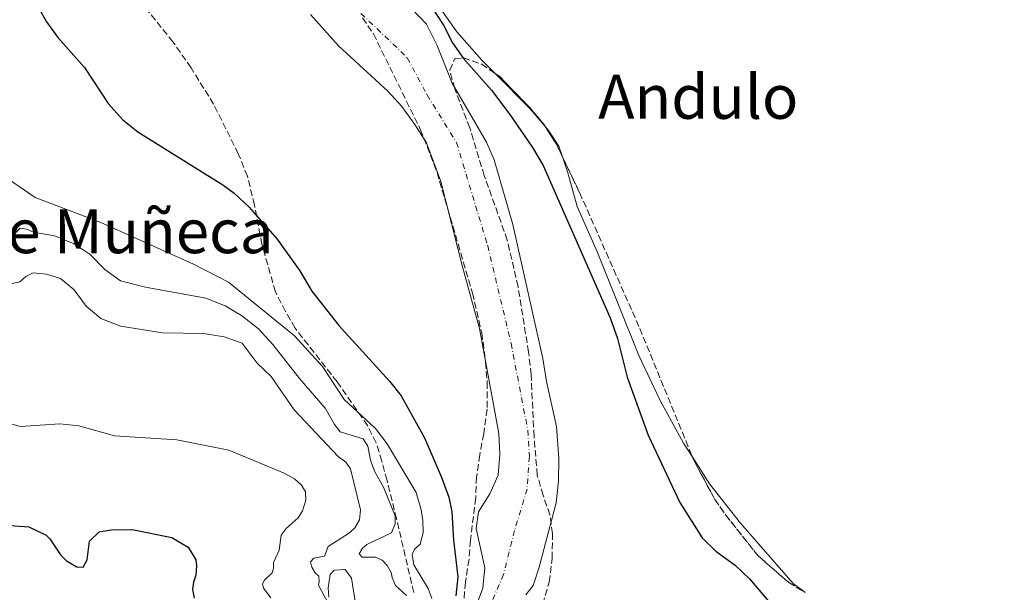
# Model space of a CAD drawing. Units: metres. Extents: x 641703 to 645166, y 4722943 to 4725326.
# Drawn here: x 644707 to 644964, y 4724525 to 4724675 of the extents above; entities that cross this region are included whole.
import ezdxf
from ezdxf.enums import TextEntityAlignment as Align

# ---------------------------------------------------------------- set-up
doc = ezdxf.new("R2010")
doc.units = ezdxf.units.M
doc.header["$MEASUREMENT"] = 0
doc.linetypes.add('DGN Style 3', pattern=[2.435890702152634, 1.739921930109024, -0.6959687720436097])
doc.linetypes.add('DGN Style 4', pattern=[2.7856150101045474, 1.391937544087219, -0.6959687720436097, 0.001739921930109024, -0.6959687720436097])
for name, color, linetype, lineweight in [('Cauce permanente', 151, 'Continuous', 13), ('Cauce permanente (área)', 142, 'Continuous', 13), ('Curva de nivel directora', 30, 'Continuous', 30), ('Curva de nivel intermedia', 30, 'Continuous', 0), ('Eje cauce permanente (área)', 70, 'DGN Style 4', 0), ('Línea de cambio de uso (parcela vista)', 92, 'Continuous', 0), ('Texto de rotulación de espacio menor sin especificar', 7, 'Continuous', 0), ('Texto de Área (paraje) menor', 7, 'Continuous', 0), ('Zona arbolada', 92, 'DGN Style 3', 0)]:
    doc.layers.add(name, color=color, linetype=linetype, lineweight=lineweight)
doc.styles.add('Style-Arial', font='arial.ttf')

msp = doc.modelspace()

# ---------------------------------------------------------------- linework, layer by layer
at = {"layer": 'Cauce permanente', "color": 151, "linetype": 'Continuous', "lineweight": 13}
for points in [[(644805, 4724681.960000001, 446.25), (644812.8899999997, 4724673.640000001, 446.25), (644815.6399999997, 4724668.230000001, 446.25), (644819.6600000003, 4724658.15, 446.25), (644828.6200000001, 4724642.730000001, 446.2700000000041), (644830.6100000005, 4724638.119999999, 446.2700000000041), (644835.4800000006, 4724621.24, 446.2700000000041), (644843.2699999996, 4724586.189999999, 446.3099999999977), (644844.2800000003, 4724580.180000001, 446.3099999999977), (644846.9100000003, 4724568.41, 446.2700000000041), (644847.4699999997, 4724560.09, 446.3099999999977), (644847.3799999999, 4724554.199999999, 446.3099999999977), (644846.7599999999, 4724548.480000001, 446.3099999999977), (644842.3799999999, 4724531.67, 446.3099999999977), (644840.79, 4724526.9, 446.3099999999977), (644838.8399999999, 4724524.42, 446.3099999999977)], [(644821.9299999997, 4724510.800000001, 446.9600000000065), (644827.6100000005, 4724526.24, 446.9100000000035), (644828.1699999999, 4724531.529999999, 446.7799999999989), (644825.8799999999, 4724541.75, 446.6000000000058), (644826.5199999996, 4724546.189999999, 446.5599999999977), (644829.4299999997, 4724550.84, 446.5099999999948), (644831.6600000003, 4724555.699999999, 446.4199999999983), (644832.0999999996, 4724561.100000001, 446.3800000000047), (644831.8399999999, 4724566.59, 446.3800000000047), (644826.7699999996, 4724594.100000001, 446.2899999999936), (644822.3300000001, 4724610.16, 446.2899999999936), (644816.7000000002, 4724632.480000001, 446.25), (644812.8899999997, 4724642.600000001, 446.25), (644809.9000000004, 4724647.41, 446.25), (644806.5, 4724652.07, 446.25), (644802.8600000005, 4724656.060000001, 446.1999999999971), (644789.9699999997, 4724667.980000001, 446.1999999999971), (644782.5800000001, 4724676.100000001, 446.1999999999971)]]:
    msp.add_polyline3d(points, dxfattribs=at)
at = {"layer": 'Cauce permanente (área)', "color": 142, "linetype": 'Continuous', "lineweight": 13}
for points in [[(644805, 4724681.960000001, 446.25), (644812.8899999997, 4724673.640000001, 446.25), (644815.6399999997, 4724668.230000001, 446.25), (644819.6600000003, 4724658.15, 446.25), (644828.6200000001, 4724642.730000001, 446.2700000000041), (644830.6100000005, 4724638.119999999, 446.2700000000041), (644835.4800000006, 4724621.24, 446.2700000000041), (644843.2699999996, 4724586.189999999, 446.3099999999977), (644844.2800000003, 4724580.180000001, 446.3099999999977), (644846.9100000003, 4724568.41, 446.2700000000041), (644847.4699999997, 4724560.09, 446.3099999999977), (644847.3799999999, 4724554.199999999, 446.3099999999977), (644846.7599999999, 4724548.480000001, 446.3099999999977), (644842.3799999999, 4724531.67, 446.3099999999977), (644840.79, 4724526.9, 446.3099999999977), (644838.8399999999, 4724524.42, 446.3099999999977)], [(644782.5800000001, 4724676.100000001, 446.1999999999971), (644789.9699999997, 4724667.980000001, 446.1999999999971), (644802.8600000005, 4724656.060000001, 446.1999999999971), (644806.5, 4724652.07, 446.25), (644809.9000000004, 4724647.41, 446.25), (644812.8899999997, 4724642.600000001, 446.25), (644816.7000000002, 4724632.480000001, 446.25), (644822.3300000001, 4724610.16, 446.2899999999936), (644826.7699999996, 4724594.100000001, 446.2899999999936), (644831.8399999999, 4724566.59, 446.3800000000047), (644832.0999999996, 4724561.100000001, 446.3800000000047), (644831.6600000003, 4724555.699999999, 446.4199999999983), (644829.4299999997, 4724550.84, 446.5099999999948), (644826.5199999996, 4724546.189999999, 446.5599999999977), (644825.8799999999, 4724541.75, 446.6000000000058), (644828.1699999999, 4724531.529999999, 446.7799999999989), (644827.6100000005, 4724526.24, 446.9100000000035), (644821.9299999997, 4724510.800000001, 446.9600000000065)]]:
    msp.add_polyline3d(points, dxfattribs=at)
at = {"layer": 'Curva de nivel directora', "color": 30, "linetype": 'Continuous', "lineweight": 30, "flags": 128}
for points, elevation in [([(644711.1499999998, 4724678.699999999), (644713.6500000008, 4724674.24), (644716.599999999, 4724670.140000001), (644723.6299999988, 4724662.25), (644729.7599999999, 4724652.84), (644733.6199999999, 4724648.58), (644737.5099999993, 4724645.430000001), (644759.729999999, 4724631.630000001), (644762.7099999986, 4724629.460000004), (644766.589999999, 4724625.79), (644773.9200000003, 4724617.400000001), (644779.8700000005, 4724609.110000002), (644782.9500000004, 4724603.82), (644790.0400000004, 4724594.820000002), (644803.2300000002, 4724580.34), (644806.3399999995, 4724576.430000001), (644812.360000001, 4724565.449999999), (644816.7699999987, 4724555.410000001), (644818.7299999989, 4724550.02), (644819.5400000003, 4724546.170000001), (644819.9400000004, 4724538.760000001), (644821.0800000003, 4724529.130000002), (644820.5700000008, 4724524.160000001)], 450), ([(644814.3799999993, 4724677.87), (644817.3399999987, 4724673.340000002), (644819.699999999, 4724668.720000001), (644822.5600000002, 4724664.61), (644829.8800000002, 4724656.340000001), (644834.6500000001, 4724650.000000002), (644840.6499999993, 4724641.36), (644843.3699999995, 4724636.710000001), (644860.88, 4724596.850000001), (644862.8200000002, 4724591.430000001), (644865.3700000005, 4724581.37), (644870.8400000001, 4724566.190000001), (644879.0999999989, 4724548.590000002), (644884.9699999986, 4724539.350000001), (644888.5400000003, 4724535.859999999), (644893.6199999988, 4724532.109999999), (644897.2599999999, 4724528.680000001)], 450), ([(644704.1899999994, 4724542.619999999), (644709.0399999997, 4724542.200000001), (644713.5900000005, 4724540.03), (644714.5299999993, 4724539.109999999), (644717.3199999988, 4724534.920000001), (644718.8900000001, 4724533.310000001), (644721.5700000002, 4724531.810000001), (644723.2599999999, 4724531.7), (644724.2900000003, 4724533.630000001), (644724.8800000005, 4724538.439999999), (644727.4599999997, 4724540.930000002), (644730.5199999998, 4724541.420000001), (644736.0000000005, 4724541.57), (644746.4000000008, 4724539.430000001), (644750.7100000002, 4724536.939999999), (644752.6399999991, 4724533.630000001)], 475), ([(644752.6399999991, 4724533.630000001), (644752.8299999991, 4724532.02), (644752.6900000006, 4724529.619999999), (644752.0299999989, 4724527.779999999), (644751.8099999998, 4724525.900000002), (644752.2300000001, 4724523.57)], 475), ([(644897.2599999999, 4724528.680000001), (644904.2699999993, 4724520.420000002), (644912.1199999994, 4724514.02), (644916.5299999993, 4724511.670000001), (644926.5899999999, 4724507.900000002), (644931.02, 4724505.550000001), (644941.8600000006, 4724505.03), (644946.36, 4724503.220000002), (644959.1399999985, 4724492.930000001), (644968.0799999993, 4724488.26)], 450)]:
    msp.add_lwpolyline(points, dxfattribs=dict(at, elevation=elevation))
at = {"layer": 'Curva de nivel intermedia', "color": 30, "linetype": 'Continuous', "lineweight": 0, "flags": 128}
for points, elevation in [([(644814.3099999999, 4724523.539999999), (644813.4000000004, 4724526.13), (644809.6200000006, 4724532.279999999), (644809.1900000013, 4724535.02), (644809.7999999993, 4724536.430000001), (644811.2700000001, 4724537.689999999), (644812.0800000015, 4724540.63), (644811.99, 4724543.869999998), (644811.5200000005, 4724546.689999999), (644810.2500000009, 4724551.189999999), (644802.6500000014, 4724563.960000001), (644799.6000000002, 4724567.92), (644791.4300000007, 4724575.470000001), (644785.8000000003, 4724584.17), (644778.4000000019, 4724592.189999999), (644761.2300000011, 4724606.160000001), (644752.0500000013, 4724610.91), (644727.8900000012, 4724621.789999999), (644710.7400000007, 4724628.269999999), (644702.3400000008, 4724634.069999999)], 455), ([(644807.6900000017, 4724524.269999998), (644804.8300000007, 4724526.91), (644803.9500000001, 4724528.949999998), (644803.6799999995, 4724530.31), (644802.6900000015, 4724532.16), (644801.3799999994, 4724533.48), (644799.5600000002, 4724534.310000001), (644796.1, 4724534.319999999), (644795.3600000001, 4724535.180000001), (644796.2200000007, 4724536.630000001), (644797.3800000007, 4724537.619999999), (644803.8200000003, 4724540.679999999), (644804.7200000011, 4724542.99), (644804.7200000011, 4724545.08), (644801.7000000014, 4724552.599999999), (644799.360000001, 4724556.75), (644798.2600000014, 4724559.67), (644797.5799999996, 4724563.279999998), (644796.3400000014, 4724565.25), (644790.36, 4724567.069999999), (644788.8600000002, 4724568.939999999), (644786.4800000021, 4724573.279999999), (644779.7699999998, 4724581.010000001), (644772.7500000013, 4724589.909999998), (644769.0300000019, 4724593.979999999), (644764.5900000005, 4724597.439999999), (644760.3000000013, 4724600.019999999), (644755.2400000008, 4724602.029999998), (644739.5200000008, 4724604.890000001), (644732.9500000017, 4724606.5), (644728.9300000005, 4724609.489999999), (644725.0999999995, 4724613.409999999), (644720.9199999997, 4724616.159999998), (644715.7300000018, 4724618.269999999), (644710.24, 4724619.25), (644708.4299999995, 4724620.059999999), (644706.8, 4724620.26), (644705.5400000016, 4724619.04)], 460.0000000000001), ([(644754.6399999995, 4724592.720000001), (644743.9900000012, 4724592.91), (644733.020000001, 4724594.640000001), (644727.88, 4724596.679999999), (644724.030000001, 4724599.859999999), (644720.9000000019, 4724604.210000002), (644717.3600000013, 4724607.15), (644713.670000001, 4724608.3), (644710.1399999994, 4724608.65), (644708.2900000009, 4724607.679999999), (644706.6700000004, 4724606.279999999), (644704.2600000009, 4724605.710000002)], 465.0000000000001), ([(644787.1200000013, 4724522.429999999), (644784.7400000008, 4724526.999999999), (644784.9199999997, 4724527.930000001), (644784.7600000009, 4724529.349999999), (644783.8400000001, 4724530.180000001), (644782.9300000003, 4724531.66), (644782.6100000006, 4724533.090000001), (644783.4600000001, 4724534.020000001), (644786.2400000006, 4724534.560000001), (644787.2100000007, 4724537.13), (644792.7699999996, 4724540.690000001), (644794.170000001, 4724541.970000001), (644795.4500000018, 4724544.09), (644795.7100000011, 4724546.710000002), (644793.0300000011, 4724557.38), (644791.8300000008, 4724559.170000001), (644789.8600000015, 4724560.63), (644778.3400000016, 4724572.77), (644772.3300000011, 4724581.539999999), (644768.7100000001, 4724585), (644764.7300000014, 4724590.230000001), (644760.0300000008, 4724591.930000001), (644754.6399999995, 4724592.720000001)], 465), ([(644772.2700000008, 4724523.640000001), (644770.3300000007, 4724526.179999999), (644770.0600000002, 4724527.33), (644770.6300000001, 4724528.300000001), (644772.6100000005, 4724530.24), (644772.9300000002, 4724531.310000001), (644772.9900000005, 4724532.869999999), (644774.4800000013, 4724536.139999999), (644774.9500000007, 4724540.070000002), (644776.2600000005, 4724541.77), (644779.3800000009, 4724544.619999999), (644780.4900000016, 4724546.41), (644781.4400000017, 4724549.159999999), (644781.2800000008, 4724551.350000001), (644780.2600000014, 4724553.140000001), (644778.48, 4724554.749999999), (644775.7400000019, 4724556.279999998), (644761.2900000014, 4724562.26), (644747.7400000019, 4724564.939999999), (644731.4500000018, 4724565.999999999), (644722.1, 4724568.659999999), (644717.130000001, 4724569.140000001), (644706.9100000019, 4724568.470000001), (644702.0599999991, 4724569.720000001)], 470), ([(644794.4100000003, 4724522.209999999), (644793.3100000005, 4724528.819999999), (644791.7000000011, 4724531.099999999), (644788.7999999998, 4724530.859999999), (644787.7500000015, 4724529.76), (644787.2199999996, 4724526.32), (644787.4000000006, 4724523.869999998)], 465)]:
    msp.add_lwpolyline(points, dxfattribs=dict(at, elevation=elevation))
at = {"layer": 'Eje cauce permanente (área)', "color": 70, "linetype": 'DGN Style 4', "lineweight": 0}
msp.add_polyline3d([(644789.5499999998, 4724682.41, 446.2299999999959), (644807.8799999999, 4724664.850000001, 446.2299999999959), (644813.0800000001, 4724655.109999999, 446.25), (644820.7599999999, 4724642.67, 446.2599999999948), (644828.9100000003, 4724615.699999999, 446.2799999999989), (644835.0199999996, 4724590.15, 446.3000000000029), (644839.3799999999, 4724567.5, 446.320000000007), (644839.79, 4724560.600000001, 446.3399999999965), (644839.2100000001, 4724552.09, 446.3600000000006), (644835.9100000003, 4724541.26, 446.4499999999971), (644833.0700000003, 4724529.779999999, 446.6000000000058), (644825.5099999999, 4724512.189999999, 446.8999999999942)], dxfattribs=at)
at = {"layer": 'Línea de cambio de uso (parcela vista)', "color": 92, "linetype": 'Continuous', "lineweight": 0, "extrusion": (-0.05474630286958838, -0.0403406106686639, 0.9976850592511599), "elevation": -225446.5324931874, "flags": 128}
msp.add_lwpolyline([(-3421054.254665641, 3314179.750829784), (-3421041.445923982, 3314181.669839004), (-3421035.280813773, 3314182.035994785)], dxfattribs=at)
at = {"layer": 'Línea de cambio de uso (parcela vista)', "color": 92, "linetype": 'Continuous', "lineweight": 0}
for points in [[(644693.1102999998, 4724785.263599999, 451.0414000000019), (644696.6100000005, 4724782.960000001, 451.1300000000047), (644705.6100000005, 4724778.4, 451.3000000000029), (644723.4400000004, 4724767.470000001, 451.3399999999965), (644732.7599999999, 4724762.710000001, 451.5099999999948), (644749.3399999999, 4724755.77, 451.6199999999953), (644757.0899999999, 4724750.039999999, 451.6199999999953), (644765.6900000004, 4724742.970000001, 451.6499999999942), (644774.1399999997, 4724735.480000001, 451.75), (644781.2199999997, 4724727.720000001, 451.7899999999936), (644790.7000000002, 4724709.970000001, 451.820000000007), (644796.3499999996, 4724700.99, 451.8600000000006), (644809.4800000006, 4724687.880000001, 451.7899999999936), (644820.8600000005, 4724671.59, 452.070000000007), (644827.4199999999, 4724664.180000001, 452.2700000000041), (644830.8903999999, 4724660.695900001, 452.3194999999978)], [(644843.9813000001, 4724646.773499999, 452.4749000000011), (644844.7999999998, 4724645.789999999, 452.4799999999959), (644847.4800000006, 4724641.730000001, 452.4499999999971), (644848.4238, 4724638.966200001, 452.1872000000003)], [(644848.4238, 4724638.966200001, 452.1872000000003), (644849.8499999996, 4724634.789999999, 451.7899999999936), (644852.29, 4724625.980000001, 450.8500000000058), (644857.5499999998, 4724613.9, 450.5099999999948), (644868.3899999997, 4724587.01, 450.6100000000006), (644873.9800000006, 4724575.24, 450.7899999999936), (644880.0300000003, 4724564.07, 450.8500000000058), (644882.4512, 4724560.332400001, 450.8888000000007)], [(644882.4512, 4724560.332400001, 450.8888000000007), (644886.8899999997, 4724553.480000001, 450.9600000000065), (644894.9400000004, 4724543.210000001, 451.1000000000058), (644908.7000000002, 4724527.380000001, 451.2400000000052), (644911.7766000006, 4724525.112299999, 451.2673000000068)]]:
    msp.add_polyline3d(points, dxfattribs=at)
at = {"layer": 'Zona arbolada', "color": 92, "linetype": 'DGN Style 3', "lineweight": 0, "elevation": 454.1399999999995, "flags": 128}
for points in [[(644830.8903999999, 4724660.695900001), (644832.1799999997, 4724659.800000001), (644840.2999999998, 4724651.369999999), (644843.5, 4724647.529999999), (644843.9813000001, 4724646.773499999)], [(644843.9813000001, 4724646.773499999), (644846.8399999999, 4724642.279999999), (644848.4238, 4724638.966200001)]]:
    msp.add_lwpolyline(points, dxfattribs=at)
at = {"layer": 'Zona arbolada', "color": 92, "linetype": 'DGN Style 3', "lineweight": 0, "extrusion": (-0.0001399019600602563, -0.0001789512490148051, 0.9999999742019458), "elevation": -481.6346359961053, "flags": 128}
msp.add_lwpolyline([(644882.508411794, 4724560.321859571), (644882.8572114826, 4724559.469459182), (644888.3372114294, 4724549.349459206), (644891.1872114012, 4724545.239459202), (644899.5572113193, 4724534.699459162), (644907.6072112403, 4724527.659459071), (644911.8338111996, 4724525.101759006)], dxfattribs=at)
at = {"layer": 'Zona arbolada', "color": 92, "linetype": 'DGN Style 3', "lineweight": 0}
for points in [[(644809.5800000001, 4724525.08, 465.570000000007), (644805.0999999996, 4724544.300000001, 464.0599999999977), (644802.6100000005, 4724554.359999999, 462.5599999999977), (644801.25, 4724559.42, 462.2899999999936), (644799.75, 4724564.210000001, 462.2899999999936), (644797.5, 4724568.680000001, 461.9900000000052), (644789.5700000003, 4724580.15, 461.5800000000018), (644778.5800000001, 4724594.17, 460.25), (644776.0999999996, 4724598.51, 460.1499999999942), (644773.4500000002, 4724603.640000001, 459.3500000000058), (644769.9400000004, 4724616.09, 457.5099999999948), (644767.9800000006, 4724626.350000001, 457.1399999999995), (644766.1500000004, 4724633.859999999, 456.7700000000041), (644763.7699999996, 4724639.689999999, 456.5599999999977), (644757.3099999997, 4724652.689999999, 456.2599999999948), (644751.4299999997, 4724662.210000001, 455.8500000000058), (644746.7000000002, 4724668.980000001, 455.820000000007), (644739.6500000004, 4724677.720000001, 455.820000000007)], [(644809.5800000001, 4724525.08, 465.570000000007), (644805.0999999996, 4724544.300000001, 464.0599999999977), (644802.6100000005, 4724554.359999999, 462.5599999999977), (644801.25, 4724559.42, 462.2899999999936), (644799.75, 4724564.210000001, 462.2899999999936), (644797.5, 4724568.680000001, 461.9900000000052), (644789.5700000003, 4724580.15, 461.5800000000018), (644778.5800000001, 4724594.17, 460.25), (644776.0999999996, 4724598.51, 460.1499999999942), (644773.4500000002, 4724603.640000001, 459.3500000000058), (644769.9400000004, 4724616.09, 457.5099999999948), (644767.9800000006, 4724626.350000001, 457.1399999999995), (644766.1500000004, 4724633.859999999, 456.7700000000041), (644763.7699999996, 4724639.689999999, 456.5599999999977), (644757.3099999997, 4724652.689999999, 456.2599999999948), (644751.4299999997, 4724662.210000001, 455.8500000000058), (644746.7000000002, 4724668.980000001, 455.820000000007), (644739.6500000004, 4724677.720000001, 455.820000000007)], [(644796.2400000002, 4724675.220000001, 452.3600000000006), (644799.0599999997, 4724671.09, 452.1100000000006), (644811.3099999997, 4724646.16, 451.7400000000052), (644815.6699999999, 4724634.880000001, 452.4499999999971), (644824.9500000002, 4724603.33, 452.6300000000047), (644827.3399999999, 4724592.930000001, 452.7100000000065), (644828.0800000001, 4724587.710000001, 452.8999999999942), (644828.79, 4724580.060000001, 452.9799999999959), (644828.7599999999, 4724572.970000001, 453.5200000000041), (644827.8700000001, 4724566.57, 454.2299999999959), (644826.8200000003, 4724561.02, 454.5800000000018), (644825.9900000002, 4724555.26, 455.3800000000047), (644825.79, 4724549.800000001, 455.7299999999959), (644824.4000000004, 4724538.710000001, 455.820000000007), (644824.0300000003, 4724533.74, 456.1600000000035), (644823.0899999999, 4724527.77, 456.2599999999948), (644822.6799999997, 4724522.779999999, 456.3800000000047)], [(644796.2400000002, 4724675.220000001, 452.3600000000006), (644799.0599999997, 4724671.09, 452.1100000000006), (644811.3099999997, 4724646.16, 451.7400000000052), (644815.6699999999, 4724634.880000001, 452.4499999999971), (644824.9500000002, 4724603.33, 452.6300000000047), (644827.3399999999, 4724592.930000001, 452.7100000000065), (644828.0800000001, 4724587.710000001, 452.8999999999942), (644828.79, 4724580.060000001, 452.9799999999959), (644828.7599999999, 4724572.970000001, 453.5200000000041), (644827.8700000001, 4724566.57, 454.2299999999959), (644826.8200000003, 4724561.02, 454.5800000000018), (644825.9900000002, 4724555.26, 455.3800000000047), (644825.79, 4724549.800000001, 455.7299999999959), (644824.4000000004, 4724538.710000001, 455.820000000007), (644824.0300000003, 4724533.74, 456.1600000000035), (644823.0899999999, 4724527.77, 456.2599999999948), (644822.6799999997, 4724522.779999999, 456.3800000000047)], [(644841.9000000004, 4724517.289999999, 454.7599999999948), (644844.9900000002, 4724527.800000001, 454.8300000000018), (644845.7800000003, 4724533.949999999, 454.8399999999965), (644845.7999999998, 4724540.4, 455.0200000000041), (644845.1799999997, 4724545.350000001, 455.2700000000041), (644843.3700000001, 4724550.470000001, 455.5500000000029), (644841.8700000001, 4724555.720000001, 455.5599999999977), (644841.0099999999, 4724565.880000001, 455.6399999999995), (644840.25, 4724582.01, 455.5599999999977), (644839.5899999999, 4724587.890000001, 455.1999999999971), (644836.8399999999, 4724605, 454.7599999999948), (644834.0300000003, 4724617.16, 454.7599999999948), (644828.0199999996, 4724634.01, 454.4900000000052), (644824.2100000001, 4724646.51, 454.3099999999977), (644820.29, 4724656.730000001, 454.2299999999959), (644819.0099999999, 4724661.600000001, 454.1399999999995), (644820.3099999997, 4724664.600000001, 454.1399999999995), (644822.5800000001, 4724664.779999999, 454.1399999999995), (644827.2999999998, 4724663.189999999, 454.1399999999995), (644832.1799999997, 4724659.800000001, 454.1399999999995), (644840.2999999998, 4724651.369999999, 454.1399999999995), (644843.5, 4724647.529999999, 454.1399999999995), (644846.8399999999, 4724642.279999999, 454.1399999999995), (644852.9100000003, 4724629.58, 454.1399999999995), (644868.6399999997, 4724594.08, 454.1399999999995), (644882.7999999998, 4724559.480000001, 454.0500000000029), (644888.2800000003, 4724549.359999999, 454.0500000000029), (644891.1299999999, 4724545.25, 454.0500000000029), (644899.5, 4724534.710000001, 454.0500000000029), (644907.5499999998, 4724527.67, 454.0500000000029), (644911.8300000001, 4724525.08, 454.0500000000029)], [(644841.9000000004, 4724517.289999999, 454.7599999999948), (644844.9900000002, 4724527.800000001, 454.8300000000018), (644845.7800000003, 4724533.949999999, 454.8399999999965), (644845.7999999998, 4724540.4, 455.0200000000041), (644845.1799999997, 4724545.350000001, 455.2700000000041), (644843.3700000001, 4724550.470000001, 455.5500000000029), (644841.8700000001, 4724555.720000001, 455.5599999999977), (644841.0099999999, 4724565.880000001, 455.6399999999995), (644840.25, 4724582.01, 455.5599999999977), (644839.5899999999, 4724587.890000001, 455.1999999999971), (644836.8399999999, 4724605, 454.7599999999948), (644834.0300000003, 4724617.16, 454.7599999999948), (644828.0199999996, 4724634.01, 454.4900000000052), (644824.2100000001, 4724646.51, 454.3099999999977), (644820.29, 4724656.730000001, 454.2299999999959), (644819.0099999999, 4724661.600000001, 454.1399999999995), (644820.3099999997, 4724664.600000001, 454.1399999999995), (644822.5800000001, 4724664.779999999, 454.1399999999995), (644827.2999999998, 4724663.189999999, 454.1399999999995), (644830.8903999999, 4724660.695900001, 454.1399999999995)], [(644848.4238, 4724638.966200001, 454.1399999999995), (644852.9100000003, 4724629.58, 454.1399999999995), (644868.6399999997, 4724594.08, 454.1399999999995), (644882.4512, 4724560.332400001, 454.0522000000056)]]:
    msp.add_polyline3d(points, dxfattribs=at)

# ---------------------------------------------------------------- texts
at = {"layer": 'Texto de rotulación de espacio menor sin especificar', "color": 7, "linetype": 'Continuous', "lineweight": 0, "style": 'Style-Arial'}
msp.add_text('Campo de Muñeca', height=11.5, dxfattribs=at).set_placement((644705.2562400784, 4724619.500010001, 462.7299999999959), align=Align.MIDDLE_CENTER)
at = {"layer": 'Texto de Área (paraje) menor', "color": 7, "linetype": 'Continuous', "lineweight": 0, "style": 'Style-Arial'}
msp.add_text('Andulo', height=11.5, dxfattribs=at).set_placement((644883.9038785459, 4724654.62001, 452.0599999999977), align=Align.MIDDLE_CENTER)

doc.saveas('drawing.dxf')
